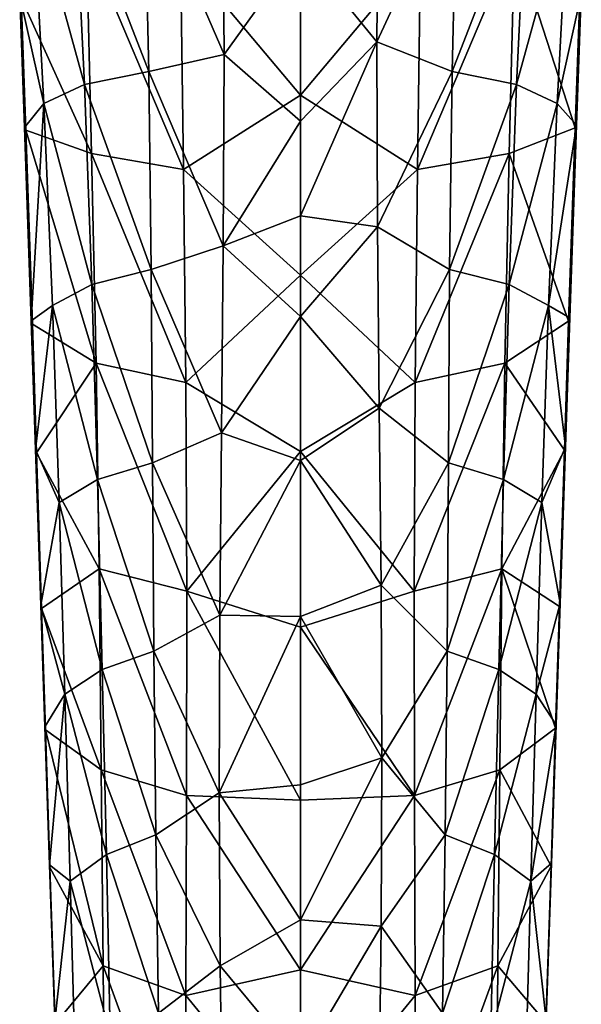
# Model space of a CAD drawing. Units: millimetres. Extents: x -50 to 50, y -195 to 50.
# Drawn here: x -18 to 18, y -141 to -79 of the extents above; entities that cross this region are included whole.
import ezdxf

# ---------------------------------------------------------------- set-up
doc = ezdxf.new("R2010")
doc.units = ezdxf.units.MM
doc.header["$LTSCALE"] = 65.185185
for name, color, linetype in [('1', 7, 'CONTINUOUS'), ('10', 7, 'CONTINUOUS'), ('13', 7, 'CONTINUOUS'), ('20', 7, 'CONTINUOUS'), ('3', 7, 'CONTINUOUS'), ('7', 7, 'CONTINUOUS')]:
    doc.layers.add(name, color=color, linetype=linetype)

msp = doc.modelspace()

# ---------------------------------------------------------------- linework, layer by layer
at = {"layer": '1', "linetype": 'Continuous'}
for points in [[(0, -72.395, -16.92), (7.529, -74.771, -15.061), (0, -83.723, -14.399), (0, -72.395, -16.92)], [(13.409, -74.039, -11.188), (13.087, -87.389, -8.254), (7.335, -88.4, -11.906), (13.409, -74.039, -11.188)], [(7.529, -74.771, -15.061), (13.409, -74.039, -11.188), (7.335, -88.4, -11.906), (7.529, -74.771, -15.061)], [(13.409, -74.039, -11.188), (17.21, -85.774, -2.723), (13.087, -87.389, -8.254), (13.409, -74.039, -11.188)], [(17.499, -77.526, -4.586), (17.21, -85.774, -2.723), (13.409, -74.039, -11.188), (17.499, -77.526, -4.586)], [(7.529, -74.771, -15.061), (7.335, -88.4, -11.906), (0, -83.723, -14.399), (7.529, -74.771, -15.061)], [(0, -83.723, -14.399), (7.335, -88.4, -11.906), (0, -95.031, -11.379), (0, -83.723, -14.399)], [(17.21, -85.774, -2.723), (16.805, -97.909, 0.836), (13.087, -87.389, -8.254), (17.21, -85.774, -2.723)], [(13.087, -87.389, -8.254), (12.809, -100.545, -4.447), (7.181, -101.763, -8.008), (13.087, -87.389, -8.254)], [(7.335, -88.4, -11.906), (13.087, -87.389, -8.254), (7.181, -101.763, -8.008), (7.335, -88.4, -11.906)], [(13.087, -87.389, -8.254), (16.805, -97.909, 0.836), (12.809, -100.545, -4.447), (13.087, -87.389, -8.254)], [(7.335, -88.4, -11.906), (7.181, -101.763, -8.008), (0, -95.031, -11.379), (7.335, -88.4, -11.906)], [(0, -95.031, -11.379), (7.181, -101.763, -8.008), (0, -106.081, -7.924), (0, -95.031, -11.379)], [(16.805, -97.909, 0.836), (16.544, -106.001, 3.731), (12.809, -100.545, -4.447), (16.805, -97.909, 0.836)], [(12.809, -100.545, -4.447), (12.624, -113.442, 0.226), (7.132, -114.848, -3.369), (12.809, -100.545, -4.447)], [(7.181, -101.763, -8.008), (12.809, -100.545, -4.447), (7.132, -114.848, -3.369), (7.181, -101.763, -8.008)], [(12.809, -100.545, -4.447), (16.544, -106.001, 3.731), (12.624, -113.442, 0.226), (12.809, -100.545, -4.447)], [(7.181, -101.763, -8.008), (7.132, -114.848, -3.369), (0, -106.081, -7.924), (7.181, -101.763, -8.008)], [(0, -106.081, -7.924), (7.132, -114.848, -3.369), (0, -117.092, -3.967), (0, -106.081, -7.924)], [(16.544, -106.001, 3.731), (16.231, -115.799, 7.773), (12.624, -113.442, 0.226), (16.544, -106.001, 3.731)], [(7.132, -114.848, -3.369), (12.624, -113.442, 0.226), (7.15, -127.668, 1.974), (7.132, -114.848, -3.369)], [(12.624, -113.442, 0.226), (12.491, -126.043, 5.649), (7.15, -127.668, 1.974), (12.624, -113.442, 0.226)], [(12.624, -113.442, 0.226), (15.986, -123.433, 11.316), (12.491, -126.043, 5.649), (12.624, -113.442, 0.226)], [(16.231, -115.799, 7.773), (15.986, -123.433, 11.316), (12.624, -113.442, 0.226), (16.231, -115.799, 7.773)], [(7.132, -114.848, -3.369), (7.15, -127.668, 1.974), (0, -117.092, -3.967), (7.132, -114.848, -3.369)], [(0, -117.092, -3.967), (7.15, -127.668, 1.974), (0, -127.962, 0.467), (0, -117.092, -3.967)], [(15.986, -123.433, 11.316), (15.705, -132.087, 15.736), (12.491, -126.043, 5.649), (15.986, -123.433, 11.316)], [(7.15, -127.668, 1.974), (12.491, -126.043, 5.649), (7.19, -140.198, 7.97), (7.15, -127.668, 1.974)], [(12.491, -126.043, 5.649), (12.374, -138.342, 11.724), (7.19, -140.198, 7.97), (12.491, -126.043, 5.649)], [(12.491, -126.043, 5.649), (15.705, -132.087, 15.736), (12.374, -138.342, 11.724), (12.491, -126.043, 5.649)], [(7.15, -127.668, 1.974), (7.19, -140.198, 7.97), (0, -138.599, 5.339), (7.15, -127.668, 1.974)], [(0, -127.962, 0.467), (7.15, -127.668, 1.974), (0, -138.599, 5.339), (0, -127.962, 0.467)], [(15.705, -132.087, 15.736), (15.38, -141.902, 21.252), (12.374, -138.342, 11.724), (15.705, -132.087, 15.736)], [(7.19, -140.198, 7.97), (12.374, -138.342, 11.724), (7.224, -152.421, 14.578), (7.19, -140.198, 7.97)], [(12.374, -138.342, 11.724), (12.268, -150.318, 18.4), (7.224, -152.421, 14.578), (12.374, -138.342, 11.724)], [(12.374, -138.342, 11.724), (15.38, -141.902, 21.252), (12.268, -150.318, 18.4), (12.374, -138.342, 11.724)], [(0, -138.599, 5.339), (7.19, -140.198, 7.97), (0, -149.017, 10.654), (0, -138.599, 5.339)], [(7.19, -140.198, 7.97), (7.224, -152.421, 14.578), (0, -149.017, 10.654), (7.19, -140.198, 7.97)]]:
    msp.add_3dface(points, dxfattribs=at)
at = {"layer": '10', "linetype": 'Continuous'}
for points in [[(0, -72.395, -16.92), (0, -83.723, -14.399), (-7.529, -74.771, -15.061), (0, -72.395, -16.92)], [(-13.409, -74.039, -11.188), (-13.087, -87.389, -8.254), (-17.496, -77.616, -4.568), (-13.409, -74.039, -11.188)], [(-7.529, -74.771, -15.061), (-7.335, -88.4, -11.906), (-13.409, -74.039, -11.188), (-7.529, -74.771, -15.061)], [(-13.409, -74.039, -11.188), (-7.335, -88.4, -11.906), (-13.087, -87.389, -8.254), (-13.409, -74.039, -11.188)], [(-7.529, -74.771, -15.061), (0, -83.723, -14.399), (-7.335, -88.4, -11.906), (-7.529, -74.771, -15.061)], [(-17.496, -77.616, -4.568), (-13.087, -87.389, -8.254), (-17.204, -85.927, -2.684), (-17.496, -77.616, -4.568)], [(0, -83.723, -14.399), (0, -95.031, -11.379), (-7.335, -88.4, -11.906), (0, -83.723, -14.399)], [(-13.087, -87.389, -8.254), (-12.809, -100.545, -4.447), (-17.204, -85.927, -2.684), (-13.087, -87.389, -8.254)], [(-17.204, -85.927, -2.684), (-12.809, -100.545, -4.447), (-16.798, -98.097, 0.899), (-17.204, -85.927, -2.684)], [(-7.335, -88.4, -11.906), (-7.181, -101.763, -8.008), (-13.087, -87.389, -8.254), (-7.335, -88.4, -11.906)], [(-13.087, -87.389, -8.254), (-7.181, -101.763, -8.008), (-12.809, -100.545, -4.447), (-13.087, -87.389, -8.254)], [(-7.335, -88.4, -11.906), (0, -95.031, -11.379), (-7.181, -101.763, -8.008), (-7.335, -88.4, -11.906)], [(0, -95.031, -11.379), (0, -106.081, -7.924), (-7.181, -101.763, -8.008), (0, -95.031, -11.379)], [(-16.798, -98.097, 0.899), (-12.809, -100.545, -4.447), (-16.538, -106.164, 3.794), (-16.798, -98.097, 0.899)], [(-12.809, -100.545, -4.447), (-12.624, -113.442, 0.226), (-16.538, -106.164, 3.794), (-12.809, -100.545, -4.447)], [(-7.181, -101.763, -8.008), (-7.132, -114.848, -3.368), (-12.809, -100.545, -4.447), (-7.181, -101.763, -8.008)], [(-12.809, -100.545, -4.447), (-7.132, -114.848, -3.368), (-12.624, -113.442, 0.226), (-12.809, -100.545, -4.447)], [(-7.181, -101.763, -8.008), (0, -106.081, -7.924), (-7.132, -114.848, -3.368), (-7.181, -101.763, -8.008)], [(-16.538, -106.164, 3.794), (-12.624, -113.442, 0.226), (-16.227, -115.934, 7.833), (-16.538, -106.164, 3.794)], [(0, -106.081, -7.924), (0, -117.092, -3.967), (-7.132, -114.848, -3.368), (0, -106.081, -7.924)], [(-12.624, -113.442, 0.226), (-12.491, -126.043, 5.649), (-16.227, -115.934, 7.833), (-12.624, -113.442, 0.226)], [(-7.132, -114.848, -3.368), (-7.15, -127.668, 1.975), (-12.624, -113.442, 0.226), (-7.132, -114.848, -3.368)], [(-12.624, -113.442, 0.226), (-7.15, -127.668, 1.975), (-12.491, -126.043, 5.649), (-12.624, -113.442, 0.226)], [(-7.132, -114.848, -3.368), (0, -127.962, 0.467), (-7.15, -127.668, 1.975), (-7.132, -114.848, -3.368)], [(0, -117.092, -3.967), (0, -127.962, 0.467), (-7.132, -114.848, -3.368), (0, -117.092, -3.967)], [(-16.227, -115.934, 7.833), (-12.491, -126.043, 5.649), (-15.983, -123.547, 11.372), (-16.227, -115.934, 7.833)], [(-12.491, -126.043, 5.649), (-12.374, -138.342, 11.724), (-15.983, -123.547, 11.372), (-12.491, -126.043, 5.649)], [(-15.983, -123.547, 11.372), (-12.374, -138.342, 11.724), (-15.702, -132.18, 15.786), (-15.983, -123.547, 11.372)], [(-7.15, -127.668, 1.975), (-7.19, -140.199, 7.971), (-12.491, -126.043, 5.649), (-7.15, -127.668, 1.975)], [(-12.491, -126.043, 5.649), (-7.19, -140.199, 7.971), (-12.374, -138.342, 11.724), (-12.491, -126.043, 5.649)], [(-7.15, -127.668, 1.975), (0, -138.599, 5.339), (-7.19, -140.199, 7.971), (-7.15, -127.668, 1.975)], [(0, -127.962, 0.467), (0, -138.599, 5.339), (-7.15, -127.668, 1.975), (0, -127.962, 0.467)], [(-15.702, -132.18, 15.786), (-12.374, -138.342, 11.724), (-15.377, -141.973, 21.294), (-15.702, -132.18, 15.786)], [(-12.374, -138.342, 11.724), (-12.268, -150.318, 18.4), (-15.377, -141.973, 21.294), (-12.374, -138.342, 11.724)], [(-7.19, -140.199, 7.971), (-7.224, -152.421, 14.578), (-12.374, -138.342, 11.724), (-7.19, -140.199, 7.971)], [(-12.374, -138.342, 11.724), (-7.224, -152.421, 14.578), (-12.268, -150.318, 18.4), (-12.374, -138.342, 11.724)], [(0, -138.599, 5.339), (0, -149.017, 10.654), (-7.19, -140.199, 7.971), (0, -138.599, 5.339)], [(-7.19, -140.199, 7.971), (0, -149.017, 10.654), (-7.224, -152.421, 14.578), (-7.19, -140.199, 7.971)]]:
    msp.add_3dface(points, dxfattribs=at)
at = {"layer": '13', "linetype": 'Continuous'}
for points in [[(-17.293, -85.76, -2.013), (-17.597, -77.49, -3.911), (-17.204, -85.927, -2.684), (-17.293, -85.76, -2.013)], [(-17.597, -77.49, -3.911), (-17.496, -77.616, -4.568), (-17.204, -85.927, -2.684), (-17.597, -77.49, -3.911)], [(-16.871, -97.893, 1.526), (-17.293, -85.76, -2.013), (-17.204, -85.927, -2.684), (-16.871, -97.893, 1.526)], [(-16.871, -97.893, 1.526), (-17.204, -85.927, -2.684), (-16.798, -98.097, 0.899), (-16.871, -97.893, 1.526)], [(-16.603, -105.95, 4.362), (-16.871, -97.893, 1.526), (-16.798, -98.097, 0.899), (-16.603, -105.95, 4.362)], [(-16.603, -105.95, 4.362), (-16.798, -98.097, 0.899), (-16.538, -106.164, 3.794), (-16.603, -105.95, 4.362)], [(-16.28, -115.725, 8.313), (-16.603, -105.95, 4.362), (-16.538, -106.164, 3.794), (-16.28, -115.725, 8.313)], [(-16.28, -115.725, 8.313), (-16.538, -106.164, 3.794), (-16.227, -115.934, 7.833), (-16.28, -115.725, 8.313)], [(-16.026, -123.352, 11.781), (-16.28, -115.725, 8.313), (-16.227, -115.934, 7.833), (-16.026, -123.352, 11.781)], [(-16.026, -123.352, 11.781), (-16.227, -115.934, 7.833), (-15.983, -123.547, 11.372), (-16.026, -123.352, 11.781)], [(-15.734, -132.005, 16.117), (-16.026, -123.352, 11.781), (-15.983, -123.547, 11.372), (-15.734, -132.005, 16.117)], [(-15.734, -132.005, 16.117), (-15.983, -123.547, 11.372), (-15.702, -132.18, 15.786), (-15.734, -132.005, 16.117)], [(-15.397, -141.825, 21.547), (-15.734, -132.005, 16.117), (-15.702, -132.18, 15.786), (-15.397, -141.825, 21.547)], [(-15.397, -141.825, 21.547), (-15.702, -132.18, 15.786), (-15.377, -141.973, 21.294), (-15.397, -141.825, 21.547)]]:
    msp.add_3dface(points, dxfattribs=at)
at = {"layer": '20', "linetype": 'Continuous'}
for points in [[(17.21, -85.774, -2.723), (17.499, -77.526, -4.586), (17.298, -85.609, -2.051), (17.21, -85.774, -2.723)], [(17.499, -77.526, -4.586), (17.6, -77.4, -3.929), (17.298, -85.609, -2.051), (17.499, -77.526, -4.586)], [(16.805, -97.909, 0.836), (17.21, -85.774, -2.723), (16.878, -97.705, 1.465), (16.805, -97.909, 0.836)], [(17.21, -85.774, -2.723), (17.298, -85.609, -2.051), (16.878, -97.705, 1.465), (17.21, -85.774, -2.723)], [(16.544, -106.001, 3.731), (16.805, -97.909, 0.836), (16.608, -105.787, 4.301), (16.544, -106.001, 3.731)], [(16.805, -97.909, 0.836), (16.878, -97.705, 1.465), (16.608, -105.787, 4.301), (16.805, -97.909, 0.836)], [(16.231, -115.799, 7.773), (16.544, -106.001, 3.731), (16.285, -115.59, 8.255), (16.231, -115.799, 7.773)], [(16.544, -106.001, 3.731), (16.608, -105.787, 4.301), (16.285, -115.59, 8.255), (16.544, -106.001, 3.731)], [(15.986, -123.433, 11.316), (16.231, -115.799, 7.773), (16.03, -123.237, 11.726), (15.986, -123.433, 11.316)], [(16.231, -115.799, 7.773), (16.285, -115.59, 8.255), (16.03, -123.237, 11.726), (16.231, -115.799, 7.773)], [(15.705, -132.087, 15.736), (15.986, -123.433, 11.316), (15.737, -131.912, 16.068), (15.705, -132.087, 15.736)], [(15.986, -123.433, 11.316), (16.03, -123.237, 11.726), (15.737, -131.912, 16.068), (15.986, -123.433, 11.316)], [(15.38, -141.902, 21.252), (15.705, -132.087, 15.736), (15.4, -141.754, 21.506), (15.38, -141.902, 21.252)], [(15.705, -132.087, 15.736), (15.737, -131.912, 16.068), (15.4, -141.754, 21.506), (15.705, -132.087, 15.736)]]:
    msp.add_3dface(points, dxfattribs=at)
at = {"layer": '3', "linetype": 'Continuous'}
for points in [[(4.884, -68.553, 7.41), (0, -74.519, 8.945), (4.787, -80.377, 9.839), (4.884, -68.553, 7.41)], [(4.884, -68.553, 7.41), (4.787, -80.377, 9.839), (9.796, -69.59, 6.298), (4.884, -68.553, 7.41)], [(9.796, -69.59, 6.298), (4.787, -80.377, 9.839), (9.503, -82.248, 8.826), (9.796, -69.59, 6.298)], [(9.796, -69.59, 6.298), (9.503, -82.248, 8.826), (14.162, -70.232, 3.718), (9.796, -69.59, 6.298)], [(14.162, -70.232, 3.718), (9.503, -82.248, 8.826), (13.543, -83.06, 6.092), (14.162, -70.232, 3.718)], [(14.162, -70.232, 3.718), (13.543, -83.06, 6.092), (16.78, -71.271, -0.513), (14.162, -70.232, 3.718)], [(16.78, -71.271, -0.513), (13.543, -83.06, 6.092), (16.079, -84.256, 2.04), (16.78, -71.271, -0.513)], [(16.78, -71.271, -0.513), (16.079, -84.256, 2.04), (17.6, -77.4, -3.929), (16.78, -71.271, -0.513)], [(0, -74.519, 8.945), (0, -85.364, 11.622), (4.787, -80.377, 9.839), (0, -74.519, 8.945)], [(17.6, -77.4, -3.929), (16.079, -84.256, 2.04), (17.298, -85.609, -2.051), (17.6, -77.4, -3.929)], [(0, -85.364, 11.622), (0, -91.307, 13.431), (4.787, -80.377, 9.839), (0, -85.364, 11.622)], [(4.787, -80.377, 9.839), (0, -91.307, 13.431), (4.827, -91.994, 13.131), (4.787, -80.377, 9.839)], [(4.787, -80.377, 9.839), (4.827, -91.994, 13.131), (9.503, -82.248, 8.826), (4.787, -80.377, 9.839)], [(9.503, -82.248, 8.826), (4.827, -91.994, 13.131), (9.348, -94.661, 12.362), (9.503, -82.248, 8.826)], [(9.503, -82.248, 8.826), (9.348, -94.661, 12.362), (13.543, -83.06, 6.092), (9.503, -82.248, 8.826)], [(13.543, -83.06, 6.092), (9.348, -94.661, 12.362), (13.077, -95.602, 9.631), (13.543, -83.06, 6.092)], [(13.543, -83.06, 6.092), (13.077, -95.602, 9.631), (16.079, -84.256, 2.04), (13.543, -83.06, 6.092)], [(16.079, -84.256, 2.04), (13.077, -95.602, 9.631), (15.54, -96.927, 5.784), (16.079, -84.256, 2.04)], [(16.079, -84.256, 2.04), (15.54, -96.927, 5.784), (17.298, -85.609, -2.051), (16.079, -84.256, 2.04)], [(17.298, -85.609, -2.051), (15.54, -96.927, 5.784), (16.878, -97.705, 1.465), (17.298, -85.609, -2.051)], [(0, -91.307, 13.431), (0, -97.623, 15.621), (4.827, -91.994, 13.131), (0, -91.307, 13.431)], [(4.827, -91.994, 13.131), (0, -97.623, 15.621), (4.937, -103.365, 17.224), (4.827, -91.994, 13.131)], [(4.827, -91.994, 13.131), (4.937, -103.365, 17.224), (9.348, -94.661, 12.362), (4.827, -91.994, 13.131)], [(9.348, -94.661, 12.362), (4.937, -103.365, 17.224), (9.268, -106.791, 16.8), (9.348, -94.661, 12.362)], [(9.348, -94.661, 12.362), (9.268, -106.791, 16.8), (13.077, -95.602, 9.631), (9.348, -94.661, 12.362)], [(13.077, -95.602, 9.631), (9.268, -106.791, 16.8), (12.723, -107.833, 14.155), (13.077, -95.602, 9.631)], [(13.077, -95.602, 9.631), (12.723, -107.833, 14.155), (15.54, -96.927, 5.784), (13.077, -95.602, 9.631)], [(15.54, -96.927, 5.784), (12.723, -107.833, 14.155), (15.118, -109.271, 10.512), (15.54, -96.927, 5.784)], [(15.54, -96.927, 5.784), (15.118, -109.271, 10.512), (16.608, -105.787, 4.301), (15.54, -96.927, 5.784)], [(16.878, -97.705, 1.465), (15.54, -96.927, 5.784), (16.608, -105.787, 4.301), (16.878, -97.705, 1.465)], [(0, -97.623, 15.621), (0, -106.653, 19.183), (4.937, -103.365, 17.224), (0, -97.623, 15.621)], [(4.937, -103.365, 17.224), (0, -106.653, 19.183), (5.048, -114.475, 21.996), (4.937, -103.365, 17.224)], [(4.937, -103.365, 17.224), (5.048, -114.475, 21.996), (9.268, -106.791, 16.8), (4.937, -103.365, 17.224)], [(16.608, -105.787, 4.301), (15.118, -109.271, 10.512), (16.285, -115.59, 8.255), (16.608, -105.787, 4.301)], [(0, -106.653, 19.183), (0, -116.438, 23.617), (5.048, -114.475, 21.996), (0, -106.653, 19.183)], [(9.268, -106.791, 16.8), (5.048, -114.475, 21.996), (9.195, -118.616, 22.01), (9.268, -106.791, 16.8)], [(9.268, -106.791, 16.8), (9.195, -118.616, 22.01), (12.723, -107.833, 14.155), (9.268, -106.791, 16.8)], [(12.723, -107.833, 14.155), (9.195, -118.616, 22.01), (12.433, -119.751, 19.477), (12.723, -107.833, 14.155)], [(12.723, -107.833, 14.155), (12.433, -119.751, 19.477), (15.118, -109.271, 10.512), (12.723, -107.833, 14.155)], [(15.118, -109.271, 10.512), (12.433, -119.751, 19.477), (14.762, -121.299, 16.015), (15.118, -109.271, 10.512)], [(15.118, -109.271, 10.512), (14.762, -121.299, 16.015), (16.285, -115.59, 8.255), (15.118, -109.271, 10.512)], [(5.048, -114.475, 21.996), (0, -116.438, 23.617), (5.094, -125.305, 27.368), (5.048, -114.475, 21.996)], [(5.048, -114.475, 21.996), (5.094, -125.305, 27.368), (9.195, -118.616, 22.01), (5.048, -114.475, 21.996)], [(16.285, -115.59, 8.255), (14.762, -121.299, 16.015), (16.03, -123.237, 11.726), (16.285, -115.59, 8.255)], [(0, -116.438, 23.617), (0, -126.992, 29.051), (5.094, -125.305, 27.368), (0, -116.438, 23.617)], [(9.195, -118.616, 22.01), (5.094, -125.305, 27.368), (9.073, -130.123, 27.89), (9.195, -118.616, 22.01)], [(9.195, -118.616, 22.01), (9.073, -130.123, 27.89), (12.433, -119.751, 19.477), (9.195, -118.616, 22.01)], [(12.433, -119.751, 19.477), (9.073, -130.123, 27.89), (12.167, -131.361, 25.437), (12.433, -119.751, 19.477)], [(12.433, -119.751, 19.477), (12.167, -131.361, 25.437), (14.762, -121.299, 16.015), (12.433, -119.751, 19.477)], [(14.762, -121.299, 16.015), (12.167, -131.361, 25.437), (14.43, -133.029, 22.115), (14.762, -121.299, 16.015)], [(14.762, -121.299, 16.015), (14.43, -133.029, 22.115), (16.03, -123.237, 11.726), (14.762, -121.299, 16.015)], [(16.03, -123.237, 11.726), (14.43, -133.029, 22.115), (15.737, -131.912, 16.068), (16.03, -123.237, 11.726)], [(0, -126.992, 29.051), (0, -135.453, 33.876), (5.094, -125.305, 27.368), (0, -126.992, 29.051)], [(5.094, -125.305, 27.368), (0, -135.453, 33.876), (5.053, -135.857, 33.263), (5.094, -125.305, 27.368)], [(5.094, -125.305, 27.368), (5.053, -135.857, 33.263), (9.073, -130.123, 27.89), (5.094, -125.305, 27.368)], [(9.073, -130.123, 27.89), (5.053, -135.857, 33.263), (8.9, -141.317, 34.351), (9.073, -130.123, 27.89)], [(9.073, -130.123, 27.89), (8.9, -141.317, 34.351), (12.167, -131.361, 25.437), (9.073, -130.123, 27.89)], [(12.167, -131.361, 25.437), (8.9, -141.317, 34.351), (11.921, -142.673, 31.937), (12.167, -131.361, 25.437)], [(12.167, -131.361, 25.437), (11.921, -142.673, 31.937), (14.43, -133.029, 22.115), (12.167, -131.361, 25.437)], [(15.737, -131.912, 16.068), (14.43, -133.029, 22.115), (15.4, -141.754, 21.506), (15.737, -131.912, 16.068)], [(14.43, -133.029, 22.115), (11.921, -142.673, 31.937), (14.115, -144.476, 28.714), (14.43, -133.029, 22.115)], [(14.43, -133.029, 22.115), (14.115, -144.476, 28.714), (15.4, -141.754, 21.506), (14.43, -133.029, 22.115)], [(0, -135.453, 33.876), (0, -144.422, 39.424), (5.053, -135.857, 33.263), (0, -135.453, 33.876)], [(5.053, -135.857, 33.263), (0, -144.422, 39.424), (4.937, -146.138, 39.618), (5.053, -135.857, 33.263)], [(5.053, -135.857, 33.263), (4.937, -146.138, 39.618), (8.9, -141.317, 34.351), (5.053, -135.857, 33.263)]]:
    msp.add_3dface(points, dxfattribs=at)
at = {"layer": '7', "linetype": 'Continuous'}
for points in [[(-4.878, -68.96, 7.478), (-9.796, -69.59, 6.298), (-4.786, -81.179, 10.036), (-4.878, -68.96, 7.478)], [(0, -74.519, 8.945), (-4.878, -68.96, 7.478), (-4.786, -81.179, 10.036), (0, -74.519, 8.945)], [(-9.503, -82.248, 8.826), (-9.796, -69.59, 6.298), (-14.162, -70.232, 3.718), (-9.503, -82.248, 8.826)], [(-9.796, -69.59, 6.298), (-9.503, -82.248, 8.826), (-4.786, -81.179, 10.036), (-9.796, -69.59, 6.298)], [(-14.162, -70.232, 3.718), (-16.78, -71.271, -0.513), (-13.543, -83.06, 6.092), (-14.162, -70.232, 3.718)], [(-9.503, -82.248, 8.826), (-14.162, -70.232, 3.718), (-13.543, -83.06, 6.092), (-9.503, -82.248, 8.826)], [(-16.78, -71.271, -0.513), (-17.597, -77.49, -3.911), (-16.079, -84.256, 2.04), (-16.78, -71.271, -0.513)], [(-16.78, -71.271, -0.513), (-16.079, -84.256, 2.04), (-13.543, -83.06, 6.092), (-16.78, -71.271, -0.513)], [(0, -85.364, 11.622), (0, -74.519, 8.945), (-4.786, -81.179, 10.036), (0, -85.364, 11.622)], [(-17.597, -77.49, -3.911), (-17.293, -85.76, -2.013), (-16.079, -84.256, 2.04), (-17.597, -77.49, -3.911)], [(-4.786, -81.179, 10.036), (-9.503, -82.248, 8.826), (-4.837, -93.172, 13.517), (-4.786, -81.179, 10.036)], [(0, -85.364, 11.622), (-4.786, -81.179, 10.036), (-4.837, -93.172, 13.517), (0, -85.364, 11.622)], [(-9.348, -94.662, 12.362), (-9.503, -82.248, 8.826), (-13.543, -83.06, 6.092), (-9.348, -94.662, 12.362)], [(-9.503, -82.248, 8.826), (-9.348, -94.662, 12.362), (-4.837, -93.172, 13.517), (-9.503, -82.248, 8.826)], [(-13.543, -83.06, 6.092), (-16.079, -84.256, 2.04), (-13.077, -95.602, 9.631), (-13.543, -83.06, 6.092)], [(-9.348, -94.662, 12.362), (-13.543, -83.06, 6.092), (-13.077, -95.602, 9.631), (-9.348, -94.662, 12.362)], [(-17.293, -85.76, -2.013), (-16.871, -97.893, 1.526), (-16.079, -84.256, 2.04), (-17.293, -85.76, -2.013)], [(-16.079, -84.256, 2.04), (-16.871, -97.893, 1.526), (-15.54, -96.927, 5.784), (-16.079, -84.256, 2.04)], [(-16.079, -84.256, 2.04), (-15.54, -96.927, 5.784), (-13.077, -95.602, 9.631), (-16.079, -84.256, 2.04)], [(0, -91.307, 13.431), (0, -85.364, 11.622), (-4.837, -93.172, 13.517), (0, -91.307, 13.431)], [(0, -97.623, 15.621), (0, -91.307, 13.431), (-4.837, -93.172, 13.517), (0, -97.623, 15.621)], [(-4.837, -93.172, 13.517), (-9.348, -94.662, 12.362), (-4.953, -104.901, 17.838), (-4.837, -93.172, 13.517)], [(0, -97.623, 15.621), (-4.837, -93.172, 13.517), (-4.953, -104.901, 17.838), (0, -97.623, 15.621)], [(-9.268, -106.791, 16.8), (-9.348, -94.662, 12.362), (-13.077, -95.602, 9.631), (-9.268, -106.791, 16.8)], [(-9.348, -94.662, 12.362), (-9.268, -106.791, 16.8), (-4.953, -104.901, 17.838), (-9.348, -94.662, 12.362)], [(-13.077, -95.602, 9.631), (-15.54, -96.927, 5.784), (-12.723, -107.833, 14.155), (-13.077, -95.602, 9.631)], [(-9.268, -106.791, 16.8), (-13.077, -95.602, 9.631), (-12.723, -107.833, 14.155), (-9.268, -106.791, 16.8)], [(-16.871, -97.893, 1.526), (-16.603, -105.95, 4.362), (-15.54, -96.927, 5.784), (-16.871, -97.893, 1.526)], [(-15.54, -96.927, 5.784), (-16.603, -105.95, 4.362), (-15.118, -109.271, 10.512), (-15.54, -96.927, 5.784)], [(-15.54, -96.927, 5.784), (-15.118, -109.271, 10.512), (-12.723, -107.833, 14.155), (-15.54, -96.927, 5.784)], [(0, -106.653, 19.183), (0, -97.623, 15.621), (-4.953, -104.901, 17.838), (0, -106.653, 19.183)], [(-4.953, -104.901, 17.838), (-9.268, -106.791, 16.8), (-5.062, -116.346, 22.874), (-4.953, -104.901, 17.838)], [(0, -106.653, 19.183), (-4.953, -104.901, 17.838), (-5.062, -116.346, 22.874), (0, -106.653, 19.183)], [(-16.603, -105.95, 4.362), (-16.28, -115.725, 8.313), (-15.118, -109.271, 10.512), (-16.603, -105.95, 4.362)], [(-9.195, -118.616, 22.01), (-9.268, -106.791, 16.8), (-12.723, -107.833, 14.155), (-9.195, -118.616, 22.01)], [(-9.268, -106.791, 16.8), (-9.195, -118.616, 22.01), (-5.062, -116.346, 22.874), (-9.268, -106.791, 16.8)], [(0, -116.438, 23.617), (0, -106.653, 19.183), (-5.062, -116.346, 22.874), (0, -116.438, 23.617)], [(-12.723, -107.833, 14.155), (-15.118, -109.271, 10.512), (-12.433, -119.751, 19.477), (-12.723, -107.833, 14.155)], [(-9.195, -118.616, 22.01), (-12.723, -107.833, 14.155), (-12.433, -119.751, 19.477), (-9.195, -118.616, 22.01)], [(-15.118, -109.271, 10.512), (-16.28, -115.725, 8.313), (-14.762, -121.299, 16.015), (-15.118, -109.271, 10.512)], [(-15.118, -109.271, 10.512), (-14.762, -121.299, 16.015), (-12.433, -119.751, 19.477), (-15.118, -109.271, 10.512)], [(-16.28, -115.725, 8.313), (-16.026, -123.352, 11.781), (-14.762, -121.299, 16.015), (-16.28, -115.725, 8.313)], [(-5.062, -116.346, 22.874), (-9.195, -118.616, 22.01), (-5.093, -127.492, 28.537), (-5.062, -116.346, 22.874)], [(0, -116.438, 23.617), (-5.062, -116.346, 22.874), (-5.093, -127.492, 28.537), (0, -116.438, 23.617)], [(0, -126.992, 29.051), (0, -116.438, 23.617), (-5.093, -127.492, 28.537), (0, -126.992, 29.051)], [(-9.073, -130.123, 27.89), (-9.195, -118.616, 22.01), (-12.433, -119.751, 19.477), (-9.073, -130.123, 27.89)], [(-9.195, -118.616, 22.01), (-9.073, -130.123, 27.89), (-5.093, -127.492, 28.537), (-9.195, -118.616, 22.01)], [(-12.433, -119.751, 19.477), (-14.762, -121.299, 16.015), (-12.167, -131.361, 25.437), (-12.433, -119.751, 19.477)], [(-9.073, -130.123, 27.89), (-12.433, -119.751, 19.477), (-12.167, -131.361, 25.437), (-9.073, -130.123, 27.89)], [(-16.026, -123.352, 11.781), (-15.734, -132.005, 16.117), (-14.762, -121.299, 16.015), (-16.026, -123.352, 11.781)], [(-14.762, -121.299, 16.015), (-15.734, -132.005, 16.117), (-14.43, -133.03, 22.115), (-14.762, -121.299, 16.015)], [(-14.762, -121.299, 16.015), (-14.43, -133.03, 22.115), (-12.167, -131.361, 25.437), (-14.762, -121.299, 16.015)], [(0, -135.453, 33.876), (0, -126.992, 29.051), (-5.093, -127.492, 28.537), (0, -135.453, 33.876)], [(-5.093, -127.492, 28.537), (-9.073, -130.123, 27.89), (-5.032, -138.342, 34.745), (-5.093, -127.492, 28.537)], [(0, -135.453, 33.876), (-5.093, -127.492, 28.537), (-5.032, -138.342, 34.745), (0, -135.453, 33.876)], [(-8.9, -141.317, 34.352), (-9.073, -130.123, 27.89), (-12.167, -131.361, 25.437), (-8.9, -141.317, 34.352)], [(-9.073, -130.123, 27.89), (-8.9, -141.317, 34.352), (-5.032, -138.342, 34.745), (-9.073, -130.123, 27.89)], [(-12.167, -131.361, 25.437), (-14.43, -133.03, 22.115), (-11.921, -142.673, 31.937), (-12.167, -131.361, 25.437)], [(-8.9, -141.317, 34.352), (-12.167, -131.361, 25.437), (-11.921, -142.673, 31.937), (-8.9, -141.317, 34.352)], [(-15.734, -132.005, 16.117), (-15.397, -141.825, 21.547), (-14.43, -133.03, 22.115), (-15.734, -132.005, 16.117)], [(-14.43, -133.03, 22.115), (-15.397, -141.825, 21.547), (-14.115, -144.476, 28.714), (-14.43, -133.03, 22.115)], [(-14.43, -133.03, 22.115), (-14.115, -144.476, 28.714), (-11.921, -142.673, 31.937), (-14.43, -133.03, 22.115)], [(0, -144.422, 39.424), (0, -135.453, 33.876), (-5.032, -138.342, 34.745), (0, -144.422, 39.424)], [(-5.032, -138.342, 34.745), (-8.9, -141.317, 34.352), (-4.893, -148.905, 41.428), (-5.032, -138.342, 34.745)], [(0, -144.422, 39.424), (-5.032, -138.342, 34.745), (-4.893, -148.905, 41.428), (0, -144.422, 39.424)]]:
    msp.add_3dface(points, dxfattribs=at)

doc.saveas('drawing.dxf')
